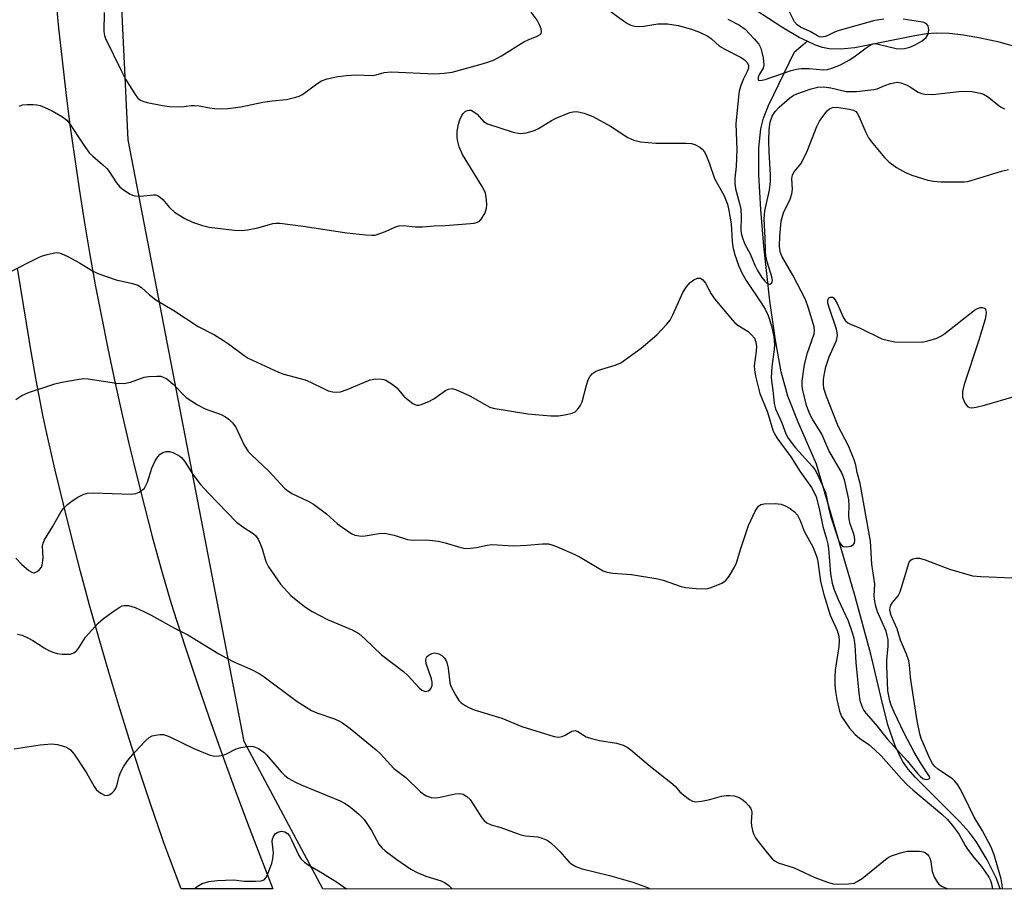
# Model space of a CAD drawing. Units: inches. Extents: x 1183771 to 1189771, y 553456 to 557457.
# Drawn here: x 1185630 to 1185871, y 553457 to 553669 of the extents above; entities that cross this region are included whole.
import ezdxf

# ---------------------------------------------------------------- set-up
doc = ezdxf.new("R2010")
doc.units = ezdxf.units.IN
doc.header["$MEASUREMENT"] = 0
for name, color, linetype in [('HYDRO-Single Line Stream', 4, 'Continuous'), ('NTRL-Trees', 3, 'Continuous'), ('TRANS-Road', 130, 'Continuous'), ('Undefined', 1, 'Continuous')]:
    doc.layers.add(name, color=color, linetype=linetype)

msp = doc.modelspace()

# ---------------------------------------------------------------- linework, layer by layer
at = {"layer": 'HYDRO-Single Line Stream'}
for points in [[(1185822.77, 553663.85), (1185820.78, 553664.8), (1185816.58, 553667.3), (1185807.07, 553673.5), (1185802.95, 553675.79), (1185798.17, 553677.67), (1185792.12, 553679.55), (1185785.55, 553681.2), (1185779.51, 553682.37), (1185774.75, 553682.83), (1185768.67, 553682.92), (1185743.74, 553681.96), (1185733.47, 553682.35), (1185706.45, 553684.11), (1185696.14, 553684.38), (1185678.25, 553683.95), (1185673.45, 553684.11), (1185670.16, 553684.54), (1185668.09, 553685.14), (1185665.48, 553686.23), (1185655.03, 553691.46), (1185652.52, 553692.45), (1185649.84, 553693.11)], [(1185874.26, 553662.33), (1185869.63, 553663.59), (1185865.03, 553664.63), (1185860.91, 553665.34), (1185857.39, 553665.73), (1185854.22, 553665.83), (1185851.9, 553665.65), (1185849, 553665.19), (1185834.4, 553662.24), (1185830.88, 553661.89), (1185828.11, 553661.98), (1185826.49, 553662.32), (1185824.77, 553662.9), (1185822.77, 553663.85)], [(1185869.89, 553456.88), (1185868.94, 553459.39), (1185866.66, 553464), (1185864.04, 553468.42), (1185862.29, 553470.72), (1185860.12, 553473.14), (1185849.19, 553484.05), (1185847.42, 553486.12), (1185846.02, 553488.09), (1185844.21, 553491.81), (1185842.55, 553496.73), (1185841.11, 553502.12), (1185838.29, 553514.23), (1185834.27, 553528.82), (1185825.06, 553560.55), (1185820.52, 553570.85), (1185818.06, 553577.17), (1185816.44, 553583.13), (1185815, 553590.86), (1185813.67, 553600.45), (1185812.18, 553613.83), (1185811.4, 553622.77), (1185810.97, 553631.26), (1185810.98, 553637.84), (1185811.42, 553642.49), (1185812.09, 553645.04), (1185813.32, 553648.17), (1185819.69, 553661.28), (1185822.77, 553663.85)]]:
    msp.add_lwpolyline(points, dxfattribs=at)
at = {"layer": 'NTRL-Trees'}
msp.add_lwpolyline([(1186801.53, 553456.77), (1185704.47, 553456.89), (1185685.33, 553492.88), (1185657, 553639.76), (1185645.29, 553884.36), (1185646.01, 553910.13), (1185676.91, 553925.04), (1185709.93, 553893.08), (1185777.04, 553847.28), (1185846.66, 553836.14), (1185868.11, 553819.19), (1185914.71, 553751), (1185995.41, 553704.39), (1186065.88, 553696.44), (1186104.52, 553747.59), (1186129.53, 553845.33), (1186145.44, 553924.9), (1186176.13, 553954.45), (1186212.73, 553950.61)], dxfattribs=at)
at = {"layer": 'TRANS-Road'}
msp.add_lwpolyline([(1185639.22, 553674.95), (1185639.98, 553667.07), (1185640.82, 553659.2), (1185641.75, 553651.33), (1185642.75, 553643.48), (1185643.83, 553635.63), (1185644.99, 553627.8), (1185646.23, 553619.98), (1185647.55, 553612.17), (1185648.95, 553604.38), (1185650.43, 553596.6), (1185651.98, 553588.84), (1185653.61, 553581.09), (1185655.33, 553573.36), (1185657.12, 553565.64), (1185658.98, 553557.95), (1185660.93, 553550.27), (1185662.95, 553542.62), (1185665.05, 553534.98), (1185667.23, 553527.37), (1185667.92, 553525.01), (1185670.88, 553515.97), (1185673.91, 553506.95), (1185676.77, 553498.66), (1185679.95, 553489.7), (1185683.2, 553480.76), (1185686.53, 553471.85), (1185689.93, 553462.97), (1185692.32, 553456.89), (1185669.95, 553456.89), (1185668.78, 553459.91), (1185665.67, 553468.15), (1185665.24, 553469.32), (1185662.48, 553477.36), (1185659.81, 553485.43), (1185657.21, 553493.53), (1185654.68, 553501.64), (1185652.23, 553509.78), (1185649.86, 553517.95), (1185647.57, 553526.13), (1185645.35, 553534.34), (1185643.21, 553542.57), (1185641.15, 553550.82), (1185639.16, 553559.08), (1185637.25, 553567.37), (1185636.19, 553572.14), (1185634.54, 553581.06), (1185632.97, 553590), (1185632.88, 553590.51), (1185631.39, 553599.47), (1185629.98, 553608.44)], dxfattribs=at)
at = {"layer": 'Undefined', "elevation": 344}
for points in [[(1185841.47, 553669.22), (1185839.29, 553668.92), (1185830.53, 553666.5), (1185829.46, 553666.09), (1185827.98, 553665.3), (1185827.22, 553664.99), (1185826.26, 553664.88), (1185825.78, 553664.96), (1185825.26, 553665.17), (1185823.47, 553666.2), (1185821.12, 553667.28), (1185820.3, 553667.82), (1185819.69, 553668.62), (1185818.25, 553671.36)], [(1185803.37, 553669.27), (1185806.22, 553667.8), (1185807.61, 553666.76), (1185809.82, 553664.47), (1185810.94, 553663.16), (1185811.47, 553662.15), (1185812.01, 553659.84), (1185812.19, 553658.09), (1185811.97, 553657.24), (1185811.07, 553655.78), (1185810.79, 553655.1), (1185810.75, 553654.5), (1185810.82, 553654.37), (1185811.1, 553654.27), (1185811.73, 553654.34), (1185812.47, 553654.54), (1185818.83, 553656.74), (1185820.12, 553657.07), (1185821.26, 553657.16), (1185823.27, 553657.16), (1185826.64, 553656.86), (1185827.72, 553656.99), (1185828.78, 553657.27), (1185830.88, 553658.13), (1185833.06, 553659.32), (1185834.22, 553660.08), (1185837.15, 553662.28), (1185838.1, 553662.86), (1185838.82, 553663.18), (1185839.33, 553663.26), (1185840.12, 553663.17), (1185844.49, 553662.08), (1185845.64, 553661.99), (1185846.49, 553662.04), (1185847.83, 553662.37), (1185849.1, 553662.95), (1185850.82, 553663.92), (1185851.8, 553664.76), (1185852.08, 553665.15), (1185852.29, 553665.61), (1185852.44, 553666.66), (1185852.3, 553667.64), (1185851.91, 553668.11), (1185851.23, 553668.41), (1185850.38, 553668.59), (1185846.19, 553669.24)]]:
    msp.add_lwpolyline(points, dxfattribs=at)
at = {"layer": 'Undefined'}
for points in [[(1185771.01, 553673.92, 346), (1185777.91, 553668.81, 346), (1185778.91, 553668.16, 346), (1185779.66, 553667.81, 346), (1185780.7, 553667.52, 346), (1185781.77, 553667.47, 346), (1185782.86, 553667.57, 346), (1185786.25, 553668.13, 346), (1185788.61, 553668.12, 346), (1185791.25, 553667.69, 346), (1185794.52, 553666.79, 346), (1185796.49, 553666.05, 346), (1185798.47, 553665.1, 346), (1185799.41, 553664.43, 346), (1185801.37, 553662.64, 346), (1185802.65, 553661.89, 346), (1185806.49, 553660, 346), (1185807.37, 553659.39, 346), (1185808.07, 553658.65, 346), (1185808.4, 553657.94, 346), (1185808.39, 553657.24, 346), (1185808.11, 553656.47, 346), (1185807.19, 553654.65, 346), (1185806.56, 553653.06, 346), (1185806.17, 553651.7, 346), (1185805.97, 553650.25, 346), (1185805.33, 553643.66, 346), (1185805.59, 553637.4, 346), (1185805.4, 553633.26, 346), (1185805.05, 553630.39, 346), (1185805.05, 553629.19, 346), (1185805.29, 553627.83, 346), (1185806.26, 553624.23, 346), (1185806.53, 553622.86, 346), (1185806.65, 553621.17, 346), (1185806.57, 553617.52, 346), (1185806.7, 553616.7, 346), (1185807.03, 553615.61, 346), (1185807.56, 553614.27, 346), (1185808.83, 553611.92, 346), (1185809.94, 553609.17, 346), (1185810.59, 553607.88, 346), (1185811.7, 553606.17, 346), (1185812.38, 553605.28, 346), (1185812.91, 553604.79, 346), (1185813.53, 553604.53, 346), (1185813.72, 553604.54, 346), (1185814.02, 553604.73, 346), (1185814.23, 553605.08, 346), (1185814.3, 553605.53, 346), (1185814.16, 553606.32, 346), (1185812.98, 553610.02, 346), (1185812.63, 553611.44, 346), (1185812.54, 553612.59, 346), (1185812.53, 553615.75, 346), (1185812.25, 553620.45, 346), (1185812.42, 553622.42, 346), (1185813.52, 553627.45, 346), (1185813.81, 553629.61, 346), (1185813.81, 553631.24, 346), (1185813.47, 553636.87, 346), (1185813.4, 553639.43, 346), (1185813.44, 553642.27, 346), (1185813.71, 553644.13, 346), (1185814.21, 553645.57, 346), (1185814.94, 553646.7, 346), (1185815.95, 553647.76, 346), (1185818.42, 553649.95, 346), (1185819.31, 553650.58, 346), (1185820.22, 553651.04, 346), (1185823.69, 553652.26, 346), (1185825.36, 553652.63, 346), (1185826.82, 553652.68, 346), (1185828.56, 553652.46, 346), (1185832.29, 553651.62, 346), (1185833.39, 553651.55, 346), (1185834.78, 553651.62, 346), (1185839.06, 553652.05, 346), (1185839.81, 553652.27, 346), (1185841.67, 553653.03, 346), (1185843.08, 553653.51, 346), (1185843.92, 553653.73, 346), (1185844.77, 553653.83, 346), (1185845.6, 553653.71, 346), (1185846.96, 553653.22, 346), (1185847.73, 553652.82, 346), (1185849.86, 553651.41, 346), (1185850.63, 553651.08, 346), (1185851.44, 553650.9, 346), (1185853.39, 553650.87, 346), (1185859.75, 553651.57, 346), (1185861.49, 553651.7, 346), (1185862.94, 553651.57, 346), (1185864.95, 553651.19, 346), (1185865.77, 553650.93, 346), (1185866.8, 553650.37, 346), (1185869.92, 553647.85, 346), (1185870.95, 553647.34, 346)], [(1185651.14, 553670.89, 346), (1185651.06, 553666.27, 346), (1185651.18, 553665.28, 346), (1185651.41, 553664.55, 346), (1185655.23, 553656.71, 346), (1185656.35, 553654.59, 346), (1185658.81, 553650.63, 346), (1185659.36, 553649.97, 346), (1185660.01, 553649.48, 346), (1185660.78, 553649.14, 346), (1185661.62, 553648.92, 346), (1185665.34, 553648.16, 346), (1185667.06, 553647.9, 346), (1185669.91, 553647.86, 346), (1185672.36, 553648.17, 346), (1185673.19, 553648.2, 346), (1185674.33, 553648.1, 346), (1185676.84, 553647.6, 346), (1185678.02, 553647.46, 346), (1185679.82, 553647.34, 346), (1185681.32, 553647.39, 346), (1185684.47, 553647.84, 346), (1185689.84, 553648.98, 346), (1185692.11, 553649.31, 346), (1185695.65, 553649.64, 346), (1185697.94, 553650.16, 346), (1185698.76, 553650.46, 346), (1185699.5, 553650.88, 346), (1185703, 553653.44, 346), (1185704.2, 553654.17, 346), (1185705.58, 553654.67, 346), (1185708.2, 553655.28, 346), (1185710.27, 553655.5, 346), (1185712.64, 553655.63, 346), (1185716.58, 553655.45, 346), (1185717.49, 553655.61, 346), (1185719.49, 553656.18, 346), (1185721.21, 553656.38, 346), (1185731.83, 553655.87, 346), (1185734.11, 553656.02, 346), (1185736.09, 553656.32, 346), (1185742.6, 553658.07, 346), (1185744.78, 553658.73, 346), (1185746.34, 553659.33, 346), (1185748.12, 553660.25, 346), (1185753.6, 553663.71, 346), (1185754.66, 553664.22, 346), (1185756.86, 553665.07, 346), (1185757.54, 553665.46, 346), (1185757.81, 553665.76, 346), (1185757.92, 553666.14, 346), (1185757.8, 553666.89, 346), (1185757.5, 553667.7, 346), (1185756.81, 553669.02, 346), (1185755.35, 553670.96, 346)], [(1185630.47, 553648.03, 348), (1185631.2, 553648.33, 348), (1185632.32, 553648.43, 348), (1185633.79, 553648.39, 348), (1185634.67, 553648.32, 348), (1185635.51, 553648.14, 348), (1185636.59, 553647.71, 348), (1185638.43, 553646.82, 348), (1185640.93, 553645.41, 348), (1185641.97, 553644.57, 348), (1185642.68, 553643.76, 348), (1185646, 553638.72, 348), (1185647.56, 553636.55, 348), (1185648.34, 553635.79, 348), (1185650.72, 553633.78, 348), (1185651.78, 553632.75, 348), (1185652.32, 553632.05, 348), (1185654.1, 553629.3, 348), (1185654.85, 553628.4, 348), (1185655.47, 553627.83, 348), (1185657.29, 553626.57, 348), (1185658.03, 553626.23, 348), (1185658.57, 553626.08, 348), (1185659.99, 553626.01, 348), (1185663.12, 553626.34, 348), (1185663.66, 553626.31, 348), (1185664.15, 553626.16, 348), (1185664.82, 553625.74, 348), (1185665.43, 553625.2, 348), (1185667.08, 553623.22, 348), (1185668.26, 553622.14, 348), (1185670.79, 553620.55, 348), (1185672.64, 553619.64, 348), (1185675.1, 553618.85, 348), (1185676.78, 553618.43, 348), (1185682.92, 553617.74, 348), (1185684.67, 553617.62, 348), (1185686.1, 553617.77, 348), (1185688.66, 553618.29, 348), (1185692.33, 553619.33, 348), (1185693.13, 553619.42, 348), (1185693.99, 553619.4, 348), (1185699.72, 553618.67, 348), (1185710.39, 553617.07, 348), (1185715.02, 553616.55, 348), (1185716.46, 553616.46, 348), (1185717.31, 553616.54, 348), (1185718.42, 553616.87, 348), (1185719.78, 553617.41, 348), (1185722.06, 553618.47, 348), (1185723.09, 553618.79, 348), (1185724.21, 553618.83, 348), (1185727.07, 553618.56, 348), (1185728.84, 553618.52, 348), (1185731.67, 553618.81, 348), (1185734.36, 553618.86, 348), (1185740.58, 553619.33, 348), (1185741.45, 553619.43, 348), (1185742.25, 553619.64, 348), (1185742.71, 553619.91, 348), (1185743.25, 553620.52, 348), (1185744.14, 553621.99, 348), (1185744.49, 553623.06, 348), (1185744.54, 553623.92, 348), (1185744.48, 553625.09, 348), (1185744.2, 553626.8, 348), (1185743.41, 553628.36, 348), (1185738.57, 553636.18, 348), (1185737.8, 553638.05, 348), (1185737.35, 553639.71, 348), (1185737.29, 553640.53, 348), (1185737.33, 553641.92, 348), (1185737.6, 553643.59, 348), (1185737.96, 553644.69, 348), (1185738.43, 553645.73, 348), (1185738.75, 553646.2, 348), (1185739.37, 553646.76, 348), (1185739.81, 553646.98, 348), (1185740.25, 553647.06, 348), (1185740.7, 553647, 348), (1185741.14, 553646.81, 348), (1185742.17, 553646.02, 348), (1185743.75, 553644.26, 348), (1185744.73, 553643.68, 348), (1185750.99, 553641.69, 348), (1185752.71, 553641.34, 348), (1185754.15, 553641.5, 348), (1185756.14, 553642.06, 348), (1185757.16, 553642.58, 348), (1185760.35, 553644.51, 348), (1185761.63, 553645.14, 348), (1185764.79, 553646.43, 348), (1185765.6, 553646.65, 348), (1185766.42, 553646.69, 348), (1185767.24, 553646.56, 348), (1185768.33, 553646.27, 348), (1185770.45, 553645.47, 348), (1185774.72, 553643.09, 348), (1185778.97, 553640.33, 348), (1185780.45, 553639.68, 348), (1185782.07, 553639.33, 348), (1185785.8, 553638.94, 348), (1185793.09, 553638.95, 348), (1185794.52, 553638.86, 348), (1185795.31, 553638.62, 348), (1185796.52, 553637.97, 348), (1185797.15, 553637.47, 348), (1185797.66, 553636.82, 348), (1185798.18, 553635.78, 348), (1185798.84, 553634.14, 348), (1185800.15, 553630.33, 348), (1185802.47, 553626.1, 348), (1185803.28, 553624.04, 348), (1185803.65, 553622.51, 348), (1185804.17, 553619.3, 348), (1185804.41, 553615.03, 348), (1185804.58, 553613.65, 348), (1185805.02, 553611.98, 348), (1185806.1, 553608.89, 348), (1185806.78, 553607.34, 348), (1185807.84, 553605.4, 348), (1185811.64, 553599.77, 348), (1185812.48, 553598.39, 348), (1185813.2, 553596.87, 348), (1185814.05, 553594.34, 348), (1185814.58, 553591.7, 348), (1185814.77, 553589.7, 348), (1185814.7, 553588.61, 348), (1185814.14, 553584.43, 348), (1185813.98, 553581.64, 348), (1185814.47, 553577.94, 348), (1185814.68, 553575.36, 348), (1185814.99, 553574.12, 348), (1185816.6, 553570.68, 348), (1185817.56, 553567.96, 348), (1185818.12, 553566.95, 348), (1185819.94, 553564.59, 348), (1185823.95, 553560.11, 348), (1185824.6, 553559.26, 348), (1185825.2, 553558.26, 348), (1185826.43, 553555.56, 348), (1185827.21, 553553.63, 348), (1185827.48, 553552.59, 348), (1185828, 553549.62, 348), (1185828.41, 553547.97, 348), (1185830.39, 553542.01, 348), (1185830.71, 553541.34, 348), (1185831.22, 553540.76, 348), (1185831.64, 553540.51, 348), (1185832.38, 553540.41, 348), (1185833.4, 553540.59, 348), (1185834.03, 553540.94, 348), (1185834.28, 553541.32, 348), (1185834.41, 553542.06, 348), (1185834.3, 553542.9, 348), (1185834.08, 553543.75, 348), (1185833.26, 553546.02, 348), (1185832.98, 553547.15, 348), (1185832.89, 553548.01, 348), (1185832.98, 553550.53, 348), (1185832.9, 553551.95, 348), (1185832.55, 553553.84, 348), (1185831.85, 553556.73, 348), (1185831.47, 553557.84, 348), (1185831.1, 553558.61, 348), (1185828.05, 553563.95, 348), (1185826.33, 553567.89, 348), (1185824.01, 553571.61, 348), (1185823.39, 553572.82, 348), (1185822.62, 553574.93, 348), (1185821.59, 553578.97, 348), (1185821.5, 553579.91, 348), (1185821.54, 553580.89, 348), (1185822.13, 553584.91, 348), (1185822.81, 553587.76, 348), (1185824.46, 553592.38, 348), (1185824.55, 553593.26, 348), (1185824.43, 553594.11, 348), (1185823.09, 553598.7, 348), (1185822.32, 553600.83, 348), (1185819.26, 553606.7, 348), (1185816.54, 553611.34, 348), (1185816.14, 553612.43, 348), (1185815.99, 553613.82, 348), (1185816.04, 553616.28, 348), (1185816.41, 553619.95, 348), (1185816.61, 553620.8, 348), (1185816.99, 553621.92, 348), (1185818.56, 553625.27, 348), (1185819.03, 553626.59, 348), (1185819.15, 553627.7, 348), (1185819.03, 553630.23, 348), (1185819.2, 553631.24, 348), (1185819.57, 553631.93, 348), (1185821.18, 553633.89, 348), (1185822.05, 553635.44, 348), (1185822.77, 553637.05, 348), (1185825.09, 553643.02, 348), (1185825.73, 553644.32, 348), (1185826.54, 553645.51, 348), (1185827.64, 553646.82, 348), (1185828.24, 553647.34, 348), (1185828.92, 553647.66, 348), (1185829.95, 553647.73, 348), (1185833.09, 553647.29, 348), (1185834.03, 553647.04, 348), (1185834.64, 553646.69, 348), (1185834.99, 553646.3, 348), (1185835.4, 553645.57, 348), (1185837.11, 553641.56, 348), (1185837.76, 553640.27, 348), (1185838.81, 553638.85, 348), (1185841.64, 553635.44, 348), (1185842.69, 553634.42, 348), (1185844.57, 553633.06, 348), (1185846.73, 553631.77, 348), (1185848.32, 553631.12, 348), (1185852.21, 553629.94, 348), (1185853.62, 553629.65, 348), (1185855.4, 553629.56, 348), (1185861.06, 553629.51, 348), (1185861.93, 553629.62, 348), (1185862.79, 553629.83, 348), (1185870.17, 553632.16, 348), (1185871.91, 553632.5, 348)], [(1185627.86, 553607.38, 350), (1185635.05, 553611.04, 350), (1185635.79, 553611.36, 350), (1185637.21, 553611.8, 350), (1185638.66, 553612.14, 350), (1185639.51, 553612.23, 350), (1185640.07, 553612.17, 350), (1185640.61, 553612, 350), (1185642.2, 553611.27, 350), (1185645.09, 553609.76, 350), (1185648.26, 553607.79, 350), (1185649.59, 553607.18, 350), (1185654.01, 553605.56, 350), (1185658.05, 553604.71, 350), (1185659.36, 553604.28, 350), (1185660.22, 553603.71, 350), (1185662.19, 553601.89, 350), (1185663.7, 553600.75, 350), (1185668.13, 553598.11, 350), (1185674.06, 553594.16, 350), (1185678.03, 553592.16, 350), (1185680.04, 553590.97, 350), (1185681.5, 553589.98, 350), (1185685.29, 553587.09, 350), (1185686.28, 553586.45, 350), (1185693.64, 553583.01, 350), (1185695, 553582.54, 350), (1185700.18, 553581.15, 350), (1185701.45, 553580.6, 350), (1185704.79, 553578.95, 350), (1185705.84, 553578.53, 350), (1185706.92, 553578.26, 350), (1185707.72, 553578.14, 350), (1185708.82, 553578.23, 350), (1185710.46, 553578.81, 350), (1185716.02, 553581.14, 350), (1185717.42, 553581.38, 350), (1185718.84, 553581.37, 350), (1185719.39, 553581.27, 350), (1185719.92, 553581.06, 350), (1185721.67, 553579.98, 350), (1185722.57, 553579.22, 350), (1185724.3, 553577.18, 350), (1185724.92, 553576.58, 350), (1185726.48, 553575.41, 350), (1185726.95, 553575.16, 350), (1185727.43, 553575.02, 350), (1185727.94, 553575.03, 350), (1185728.47, 553575.15, 350), (1185730.34, 553575.88, 350), (1185731.61, 553576.57, 350), (1185734.44, 553578.57, 350), (1185735.16, 553578.9, 350), (1185736.06, 553579.03, 350), (1185737.16, 553578.75, 350), (1185738.79, 553578.04, 350), (1185740.38, 553577.23, 350), (1185744.5, 553574.89, 350), (1185745.29, 553574.51, 350), (1185746.12, 553574.24, 350), (1185754.55, 553572.86, 350), (1185760.17, 553572.37, 350), (1185762.04, 553572.39, 350), (1185764.03, 553572.71, 350), (1185765.41, 553573.03, 350), (1185766.14, 553573.37, 350), (1185766.7, 553573.91, 350), (1185767.31, 553574.81, 350), (1185767.78, 553575.82, 350), (1185768.86, 553579.86, 350), (1185769.3, 553581.16, 350), (1185769.77, 553582.1, 350), (1185770.32, 553582.72, 350), (1185771.04, 553583.21, 350), (1185771.84, 553583.57, 350), (1185775.88, 553584.72, 350), (1185777.22, 553585.32, 350), (1185782.24, 553588.94, 350), (1185786.03, 553592.16, 350), (1185788.42, 553594.65, 350), (1185789.28, 553595.78, 350), (1185789.95, 553597.08, 350), (1185792.38, 553602.46, 350), (1185793.3, 553603.89, 350), (1185794.22, 553604.94, 350), (1185795.06, 553605.61, 350), (1185795.99, 553605.97, 350), (1185796.67, 553605.98, 350), (1185797.26, 553605.61, 350), (1185797.93, 553604.81, 350), (1185799.29, 553602.18, 350), (1185800.11, 553600.95, 350), (1185804.51, 553595.71, 350), (1185805.12, 553595.07, 350), (1185805.78, 553594.52, 350), (1185808.37, 553592.94, 350), (1185809.18, 553592.2, 350), (1185809.85, 553591.35, 350), (1185810.22, 553590.4, 350), (1185810.36, 553589.32, 350), (1185810.31, 553588.19, 350), (1185809.83, 553584.63, 350), (1185809.87, 553583.63, 350), (1185810.12, 553582.08, 350), (1185811.21, 553577.82, 350), (1185813.05, 553573.27, 350), (1185814.37, 553568.88, 350), (1185814.78, 553567.95, 350), (1185815.31, 553567.04, 350), (1185818.79, 553562.37, 350), (1185820.98, 553558.89, 350), (1185823.77, 553554.86, 350), (1185824.47, 553553.63, 350), (1185824.94, 553552.58, 350), (1185825.69, 553549.74, 350), (1185826.54, 553545.38, 350), (1185827.5, 553542.37, 350), (1185827.75, 553541.34, 350), (1185827.94, 553540, 350), (1185828.44, 553533.8, 350), (1185828.85, 553531.51, 350), (1185829.28, 553530.17, 350), (1185830.3, 553527.56, 350), (1185832.74, 553522.29, 350), (1185833.76, 553519.48, 350), (1185834.17, 553518.06, 350), (1185834.4, 553516.42, 350), (1185834.61, 553512.16, 350), (1185835.33, 553504.66, 350), (1185835.64, 553502.89, 350), (1185836.23, 553501.09, 350), (1185836.59, 553500.43, 350), (1185837.09, 553499.75, 350), (1185839.43, 553497.13, 350), (1185842.27, 553493.52, 350), (1185847.16, 553488.14, 350), (1185849.76, 553484.96, 350), (1185850.34, 553484.37, 350), (1185850.99, 553483.87, 350), (1185851.44, 553483.64, 350), (1185851.9, 553483.56, 350), (1185852.33, 553483.65, 350), (1185852.64, 553483.85, 350), (1185852.71, 553483.98, 350), (1185852.65, 553484.33, 350), (1185850.38, 553487.68, 350), (1185848.77, 553490.42, 350), (1185846.47, 553494.91, 350), (1185843.98, 553499.99, 350), (1185843.23, 553501.73, 350), (1185842.91, 553502.77, 350), (1185842.47, 553505.24, 350), (1185842.16, 553511.31, 350), (1185842.2, 553512.75, 350), (1185842.54, 553516.15, 350), (1185842.5, 553517.69, 350), (1185842.04, 553519.78, 350), (1185839.96, 553524.52, 350), (1185839.5, 553525.9, 350), (1185839.25, 553527.03, 350), (1185839.11, 553528.45, 350), (1185839.23, 553531.32, 350), (1185838.57, 553536.15, 350), (1185838.25, 553541.82, 350), (1185835.72, 553555.86, 350), (1185834.92, 553558.54, 350), (1185834.67, 553560.34, 350), (1185834.26, 553561.67, 350), (1185832.8, 553565.06, 350), (1185830.34, 553569.84, 350), (1185827.46, 553577.12, 350), (1185826.85, 553579.06, 350), (1185826.72, 553580.13, 350), (1185826.75, 553581.27, 350), (1185826.96, 553582.7, 350), (1185827.32, 553584.31, 350), (1185828.14, 553586.79, 350), (1185829.87, 553590.75, 350), (1185830.17, 553592, 350), (1185830.11, 553592.71, 350), (1185829.91, 553593.53, 350), (1185828.12, 553598.8, 350), (1185827.82, 553599.91, 350), (1185827.77, 553600.43, 350), (1185827.84, 553600.86, 350), (1185828.05, 553601.19, 350), (1185828.38, 553601.4, 350), (1185828.9, 553601.4, 350), (1185829.2, 553601.2, 350), (1185829.53, 553600.82, 350), (1185830.07, 553599.82, 350), (1185831.64, 553596.32, 350), (1185832.11, 553595.62, 350), (1185832.65, 553595.12, 350), (1185833.29, 553594.77, 350), (1185835.54, 553593.88, 350), (1185841, 553591.21, 350), (1185842.58, 553590.74, 350), (1185844.19, 553590.49, 350), (1185850.82, 553590.4, 350), (1185852.22, 553590.68, 350), (1185854.39, 553591.37, 350), (1185855.42, 553591.82, 350), (1185856.4, 553592.46, 350), (1185863.64, 553598.16, 350), (1185864.34, 553598.57, 350), (1185865.05, 553598.83, 350), (1185865.49, 553598.85, 350), (1185866.02, 553598.64, 350), (1185866.27, 553598.32, 350), (1185866.46, 553597.69, 350), (1185866.4, 553596.86, 350), (1185866.2, 553596, 350), (1185864.62, 553590.58, 350), (1185861.06, 553580.06, 350), (1185860.69, 553578.36, 350), (1185860.7, 553576.98, 350), (1185860.96, 553576.16, 350), (1185861.34, 553575.39, 350), (1185862, 553574.58, 350), (1185862.42, 553574.38, 350), (1185862.92, 553574.36, 350), (1185864.02, 553574.54, 350), (1185866.01, 553575.03, 350), (1185873.3, 553577.13, 350)], [(1185629.51, 553576.39, 352), (1185630.99, 553577.38, 352), (1185632.63, 553578.08, 352), (1185639.08, 553580.2, 352), (1185640.77, 553580.58, 352), (1185645.02, 553581.35, 352), (1185646.16, 553581.47, 352), (1185647.22, 553581.41, 352), (1185654.14, 553580.38, 352), (1185655.89, 553580.26, 352), (1185657.51, 553580.6, 352), (1185660.86, 553581.82, 352), (1185661.99, 553581.99, 352), (1185664, 553582.09, 352), (1185664.85, 553582.05, 352), (1185665.39, 553581.94, 352), (1185666.39, 553581.44, 352), (1185667.96, 553580.1, 352), (1185671.13, 553576.88, 352), (1185673.89, 553575.09, 352), (1185675.73, 553574.11, 352), (1185679.66, 553572.69, 352), (1185680.7, 553572.14, 352), (1185681.66, 553571.49, 352), (1185682.43, 553570.7, 352), (1185683.26, 553569.58, 352), (1185685.21, 553565.4, 352), (1185686.3, 553563.67, 352), (1185687.06, 553562.84, 352), (1185691.29, 553558.86, 352), (1185695.1, 553554.75, 352), (1185695.95, 553554.08, 352), (1185697.09, 553553.38, 352), (1185700.94, 553551.52, 352), (1185702.18, 553550.83, 352), (1185705.36, 553548.45, 352), (1185708.11, 553546.03, 352), (1185709.22, 553545.16, 352), (1185711.58, 553543.6, 352), (1185712.33, 553543.26, 352), (1185712.86, 553543.13, 352), (1185713.96, 553543.03, 352), (1185714.81, 553543.07, 352), (1185718.19, 553543.66, 352), (1185719.6, 553543.73, 352), (1185721.88, 553543.23, 352), (1185725.16, 553542.17, 352), (1185726.44, 553542.05, 352), (1185729.8, 553542.07, 352), (1185732.7, 553541.75, 352), (1185734.39, 553541.38, 352), (1185738.23, 553540.2, 352), (1185739.35, 553540.03, 352), (1185740.53, 553540.08, 352), (1185742, 553540.25, 352), (1185744.63, 553540.83, 352), (1185745.65, 553540.93, 352), (1185751.16, 553540.62, 352), (1185754.33, 553540.79, 352), (1185758.13, 553541.1, 352), (1185759.58, 553541.1, 352), (1185760.43, 553540.91, 352), (1185761.55, 553540.52, 352), (1185766.04, 553538.55, 352), (1185767.35, 553537.84, 352), (1185771.94, 553535.07, 352), (1185772.92, 553534.57, 352), (1185773.9, 553534.18, 352), (1185775.28, 553533.94, 352), (1185779.86, 553533.62, 352), (1185786.27, 553532.58, 352), (1185787.57, 553532.24, 352), (1185791.95, 553530.72, 352), (1185793.08, 553530.45, 352), (1185795.65, 553530.23, 352), (1185797.93, 553530.17, 352), (1185798.49, 553530.23, 352), (1185799.3, 553530.44, 352), (1185801.92, 553531.53, 352), (1185802.85, 553532.12, 352), (1185803.71, 553533.2, 352), (1185805, 553535.44, 352), (1185805.49, 553536.46, 352), (1185806.53, 553539.99, 352), (1185808.4, 553545.61, 352), (1185810.09, 553549.1, 352), (1185810.83, 553550.31, 352), (1185811.45, 553550.77, 352), (1185812.25, 553550.93, 352), (1185814.92, 553550.95, 352), (1185816.39, 553550.8, 352), (1185817.4, 553550.43, 352), (1185818.6, 553549.77, 352), (1185819.67, 553548.92, 352), (1185820.38, 553548.1, 352), (1185821.02, 553546.84, 352), (1185821.98, 553544.2, 352), (1185824.1, 553540.41, 352), (1185824.66, 553539.17, 352), (1185825.13, 553537.89, 352), (1185825.37, 553536.8, 352), (1185826.01, 553531.91, 352), (1185826.78, 553528.72, 352), (1185828.35, 553523.72, 352), (1185830.09, 553520, 352), (1185830.49, 553518.59, 352), (1185830.55, 553517.47, 352), (1185830.48, 553516.03, 352), (1185829.6, 553510.25, 352), (1185829.49, 553508.67, 352), (1185829.48, 553506.76, 352), (1185829.63, 553505.1, 352), (1185829.97, 553503.13, 352), (1185830.66, 553500.26, 352), (1185831.14, 553499, 352), (1185833.12, 553496.11, 352), (1185834.46, 553494.6, 352), (1185835.55, 553493.68, 352), (1185837.78, 553492.17, 352), (1185839.22, 553490.93, 352), (1185840.78, 553489.33, 352), (1185845.78, 553483.75, 352), (1185847.08, 553482.39, 352), (1185848.58, 553481.04, 352), (1185855.64, 553475.11, 352), (1185856.89, 553473.89, 352), (1185858.2, 553472.38, 352), (1185859.82, 553470.19, 352), (1185861.29, 553467.48, 352), (1185861.88, 553466.55, 352), (1185863.44, 553464.54, 352), (1185865.35, 553462.36, 352), (1185867.14, 553459.72, 352), (1185867.49, 553458.94, 352), (1185867.73, 553458.1, 352), (1185867.96, 553456.87, 352)], [(1185629.51, 553537.61, 354), (1185630.93, 553536.16, 354), (1185632.74, 553534.61, 354), (1185633.43, 553534.18, 354), (1185633.89, 553534.06, 354), (1185634.1, 553534.08, 354), (1185634.73, 553534.36, 354), (1185635.32, 553534.83, 354), (1185635.79, 553535.42, 354), (1185635.99, 553535.93, 354), (1185636.21, 553537.63, 354), (1185636.08, 553540.53, 354), (1185636.24, 553541.33, 354), (1185636.53, 553542.1, 354), (1185638.51, 553545.28, 354), (1185640.64, 553549.06, 354), (1185641.16, 553549.74, 354), (1185642.19, 553550.74, 354), (1185643.31, 553551.67, 354), (1185644.66, 553552.54, 354), (1185645.95, 553553.2, 354), (1185647.04, 553553.53, 354), (1185648.46, 553553.58, 354), (1185657.74, 553553.26, 354), (1185658.86, 553553.39, 354), (1185659.65, 553553.72, 354), (1185660.58, 553554.36, 354), (1185660.97, 553554.76, 354), (1185661.24, 553555.2, 354), (1185661.65, 553556.19, 354), (1185662.77, 553559.59, 354), (1185663.59, 553561.4, 354), (1185664.18, 553562.36, 354), (1185664.76, 553563, 354), (1185665.42, 553563.47, 354), (1185666.21, 553563.67, 354), (1185667.03, 553563.64, 354), (1185667.84, 553563.41, 354), (1185668.88, 553562.97, 354), (1185669.6, 553562.54, 354), (1185670.01, 553562.19, 354), (1185670.71, 553561.34, 354), (1185672.48, 553558.43, 354), (1185673.29, 553557.29, 354), (1185674.67, 553555.59, 354), (1185676.56, 553553.54, 354), (1185683.39, 553546.42, 354), (1185684.93, 553545.29, 354), (1185687.48, 553543.68, 354), (1185688.09, 553543.16, 354), (1185688.69, 553542.26, 354), (1185689.29, 553541, 354), (1185689.69, 553539.93, 354), (1185690.61, 553536.83, 354), (1185691.23, 553535.54, 354), (1185694.13, 553531.27, 354), (1185696.69, 553528.55, 354), (1185699.99, 553525.85, 354), (1185701.88, 553524.57, 354), (1185705.64, 553522.67, 354), (1185711.67, 553520.13, 354), (1185713.3, 553519.21, 354), (1185714.85, 553517.85, 354), (1185718.86, 553514, 354), (1185724.19, 553509.98, 354), (1185725.23, 553508.96, 354), (1185728.01, 553505.93, 354), (1185728.63, 553505.42, 354), (1185729.08, 553505.21, 354), (1185729.54, 553505.11, 354), (1185730.22, 553505.22, 354), (1185730.62, 553505.48, 354), (1185730.94, 553505.85, 354), (1185731.22, 553506.53, 354), (1185731.2, 553507.34, 354), (1185731.03, 553508.19, 354), (1185729.76, 553511.93, 354), (1185729.67, 553512.76, 354), (1185729.84, 553513.34, 354), (1185730.08, 553513.71, 354), (1185730.45, 553514.05, 354), (1185731.11, 553514.39, 354), (1185731.85, 553514.48, 354), (1185732.84, 553514.29, 354), (1185733.53, 553513.88, 354), (1185734.12, 553513.32, 354), (1185734.44, 553512.89, 354), (1185734.79, 553512.13, 354), (1185735.13, 553510.75, 354), (1185735.48, 553507.22, 354), (1185735.64, 553506.63, 354), (1185735.97, 553505.85, 354), (1185736.95, 553504.09, 354), (1185737.73, 553502.9, 354), (1185738.31, 553502.29, 354), (1185739.28, 553501.63, 354), (1185740.32, 553501.07, 354), (1185741.41, 553500.62, 354), (1185748.24, 553498.54, 354), (1185753.08, 553496.5, 354), (1185760.94, 553494.09, 354), (1185762.07, 553493.92, 354), (1185762.91, 553494.06, 354), (1185763.66, 553494.39, 354), (1185765.27, 553495.36, 354), (1185765.73, 553495.51, 354), (1185766.08, 553495.53, 354), (1185766.72, 553495.33, 354), (1185768.79, 553494.03, 354), (1185770.1, 553493.56, 354), (1185772.02, 553493.09, 354), (1185776.17, 553492.48, 354), (1185777.81, 553491.97, 354), (1185778.81, 553491.47, 354), (1185779.73, 553490.82, 354), (1185784.53, 553486.73, 354), (1185789.43, 553482.89, 354), (1185790.48, 553481.93, 354), (1185791.7, 553480.59, 354), (1185792.6, 553479.79, 354), (1185794.02, 553478.71, 354), (1185794.77, 553478.31, 354), (1185795.57, 553478.16, 354), (1185796.99, 553478.32, 354), (1185799.02, 553478.73, 354), (1185801.81, 553479.51, 354), (1185802.94, 553479.72, 354), (1185803.78, 553479.72, 354), (1185804.9, 553479.58, 354), (1185806.18, 553479.16, 354), (1185807.04, 553478.61, 354), (1185807.68, 553478.07, 354), (1185808.46, 553477.27, 354), (1185808.93, 553476.63, 354), (1185809.16, 553476.05, 354), (1185809.23, 553475.49, 354), (1185809.1, 553473.13, 354), (1185809.14, 553472.25, 354), (1185809.37, 553471.12, 354), (1185809.66, 553470.31, 354), (1185810.15, 553469.38, 354), (1185810.81, 553468.45, 354), (1185813.35, 553465.23, 354), (1185814.3, 553464.14, 354), (1185814.94, 553463.63, 354), (1185815.64, 553463.27, 354), (1185819.6, 553462.04, 354), (1185824.61, 553459.64, 354), (1185827.68, 553458.53, 354), (1185829.11, 553458.15, 354), (1185830.25, 553458.06, 354), (1185832.85, 553458.08, 354), (1185834.24, 553458.29, 354), (1185834.98, 553458.64, 354), (1185836.15, 553459.43, 354), (1185841.84, 553464.06, 354), (1185842.56, 553464.57, 354), (1185843.32, 553464.96, 354), (1185845.5, 553465.69, 354), (1185847.19, 553466.06, 354), (1185850.18, 553466.05, 354), (1185851.04, 553465.94, 354), (1185851.56, 553465.77, 354), (1185852.15, 553465.31, 354), (1185852.46, 553464.88, 354), (1185852.7, 553464.37, 354), (1185852.94, 553463.54, 354), (1185853.23, 553461.16, 354), (1185853.86, 553459.62, 354), (1185854.55, 553458.43, 354), (1185854.89, 553458.03, 354), (1185855.57, 553457.56, 354), (1185857.09, 553456.87, 354)], [(1185870.46, 553456.87, 352), (1185870.38, 553457.85, 352), (1185870.12, 553459.3, 352), (1185869.66, 553461, 352), (1185868.41, 553465.22, 352), (1185867.7, 553467.07, 352), (1185865.54, 553471.06, 352), (1185863.55, 553474.39, 352), (1185861.03, 553479.56, 352), (1185860.09, 553481.33, 352), (1185859.5, 553482.26, 352), (1185858.81, 553483.16, 352), (1185858.21, 553483.75, 352), (1185854.65, 553486.13, 352), (1185853.85, 553486.85, 352), (1185853.34, 553487.52, 352), (1185852.62, 553488.89, 352), (1185851.12, 553492.29, 352), (1185850.59, 553493.62, 352), (1185850.26, 553494.75, 352), (1185849.61, 553497.94, 352), (1185848.19, 553506.9, 352), (1185847.97, 553508.58, 352), (1185847.77, 553511.52, 352), (1185847.59, 553512.57, 352), (1185847.02, 553514.18, 352), (1185845.53, 553517.6, 352), (1185844.7, 553520.41, 352), (1185843.25, 553523.61, 352), (1185842.95, 553524.83, 352), (1185843, 553525.65, 352), (1185843.18, 553526.13, 352), (1185843.6, 553526.77, 352), (1185844.95, 553528.41, 352), (1185845.46, 553529.43, 352), (1185847.64, 553536.63, 352), (1185848.13, 553537.24, 352), (1185848.56, 553537.47, 352), (1185849.33, 553537.63, 352), (1185850.14, 553537.63, 352), (1185851.58, 553537.23, 352), (1185857.48, 553534.97, 352), (1185863.11, 553533.35, 352), (1185865.16, 553533.13, 352), (1185872.88, 553532.82, 352)], [(1185629.95, 553519.04, 356), (1185631.06, 553518.82, 356), (1185632.66, 553518.12, 356), (1185633.67, 553517.56, 356), (1185636.44, 553515.71, 356), (1185637.73, 553515.03, 356), (1185638.8, 553514.58, 356), (1185639.64, 553514.36, 356), (1185640.82, 553514.22, 356), (1185642, 553514.17, 356), (1185642.86, 553514.23, 356), (1185643.72, 553514.53, 356), (1185644.44, 553515.1, 356), (1185644.93, 553515.76, 356), (1185646.58, 553518.38, 356), (1185649.66, 553521.75, 356), (1185650.94, 553522.89, 356), (1185653.52, 553524.8, 356), (1185654.99, 553525.76, 356), (1185655.51, 553525.98, 356), (1185656.02, 553526.09, 356), (1185657.06, 553526.08, 356), (1185658.66, 553525.58, 356), (1185660.82, 553524.62, 356), (1185662.61, 553523.73, 356), (1185668.27, 553520.55, 356), (1185671.51, 553518.9, 356), (1185679.11, 553514.31, 356), (1185681.05, 553513.23, 356), (1185682.8, 553512.35, 356), (1185687.24, 553510.35, 356), (1185688.95, 553509.46, 356), (1185690.17, 553508.64, 356), (1185698.25, 553502.65, 356), (1185701.76, 553500.47, 356), (1185703.06, 553499.86, 356), (1185707.31, 553498.42, 356), (1185708.6, 553497.86, 356), (1185709.34, 553497.42, 356), (1185711.21, 553496.01, 356), (1185717.48, 553490.84, 356), (1185718.54, 553489.84, 356), (1185721.86, 553486.3, 356), (1185724.74, 553484.05, 356), (1185728.37, 553480.59, 356), (1185729.7, 553479.57, 356), (1185730.98, 553479.16, 356), (1185732.06, 553479.08, 356), (1185733.18, 553479.27, 356), (1185736.83, 553480.11, 356), (1185737.95, 553480.15, 356), (1185738.74, 553479.98, 356), (1185739.65, 553479.44, 356), (1185740.43, 553478.68, 356), (1185743.31, 553474.22, 356), (1185743.86, 553473.57, 356), (1185744.55, 553473.04, 356), (1185745.56, 553472.55, 356), (1185747.92, 553471.86, 356), (1185752.87, 553470.07, 356), (1185754.02, 553469.84, 356), (1185756.96, 553469.58, 356), (1185758.01, 553469.28, 356), (1185759.26, 553468.75, 356), (1185760.17, 553468.15, 356), (1185761.41, 553467, 356), (1185762.39, 553465.98, 356), (1185764.62, 553463.4, 356), (1185765.29, 553462.89, 356), (1185766.27, 553462.32, 356), (1185767.85, 553461.74, 356), (1185774.48, 553460.11, 356), (1185780.16, 553458.52, 356), (1185783.73, 553457.19, 356), (1185784.38, 553456.88, 356)], [(1185629.13, 553491.08, 358), (1185635.46, 553492.02, 358), (1185638.27, 553492.3, 358), (1185639.75, 553492.15, 358), (1185641.67, 553491.56, 358), (1185642.43, 553491.18, 358), (1185642.87, 553490.84, 358), (1185643.81, 553489.8, 358), (1185646.77, 553485.24, 358), (1185648.7, 553481.89, 358), (1185649.19, 553481.18, 358), (1185649.78, 553480.59, 358), (1185650.45, 553480.14, 358), (1185651.16, 553479.8, 358), (1185651.86, 553479.69, 358), (1185652.32, 553479.83, 358), (1185652.98, 553480.26, 358), (1185653.58, 553480.83, 358), (1185653.91, 553481.27, 358), (1185654.23, 553482, 358), (1185654.8, 553484.38, 358), (1185655.15, 553485.43, 358), (1185655.84, 553486.69, 358), (1185656.81, 553488.12, 358), (1185658.44, 553490.09, 358), (1185661.25, 553493.13, 358), (1185662.11, 553493.88, 358), (1185662.85, 553494.24, 358), (1185663.65, 553494.44, 358), (1185664.75, 553494.58, 358), (1185665.57, 553494.55, 358), (1185666.11, 553494.42, 358), (1185667.16, 553493.99, 358), (1185672.98, 553491.19, 358), (1185676.71, 553489.65, 358), (1185678.07, 553489.32, 358), (1185679.12, 553489.34, 358), (1185680.17, 553489.54, 358), (1185680.98, 553489.87, 358), (1185683.37, 553491.06, 358), (1185684.48, 553491.41, 358), (1185686.48, 553491.75, 358), (1185687.57, 553491.67, 358), (1185688.79, 553491.13, 358), (1185690.15, 553490.21, 358), (1185690.75, 553489.6, 358), (1185694.29, 553485.44, 358), (1185695.1, 553484.64, 358), (1185696.03, 553483.95, 358), (1185697.84, 553482.92, 358), (1185699.17, 553482.27, 358), (1185708.7, 553478.37, 358), (1185709.93, 553477.73, 358), (1185711.28, 553476.86, 358), (1185713.31, 553475.1, 358), (1185714.55, 553473.82, 358), (1185716.34, 553471.16, 358), (1185717.58, 553468.82, 358), (1185718.18, 553467.83, 358), (1185718.89, 553466.93, 358), (1185719.75, 553466.14, 358), (1185722.56, 553464.02, 358), (1185726, 553461.73, 358), (1185727.49, 553460.87, 358), (1185729.62, 553460, 358), (1185733.41, 553458.85, 358), (1185734.38, 553458.37, 358), (1185735.24, 553457.73, 358), (1185735.86, 553457.16, 358), (1185736.1, 553456.89, 358)], [(1185673.09, 553456.89, 360), (1185673.82, 553457.46, 360), (1185675.03, 553458.16, 360), (1185676.7, 553458.69, 360), (1185678.74, 553458.96, 360), (1185682.79, 553459.05, 360), (1185685.32, 553458.79, 360), (1185688.02, 553458.73, 360), (1185689.46, 553458.82, 360), (1185690.18, 553459.07, 360), (1185690.66, 553459.64, 360), (1185691.02, 553460.38, 360), (1185692.03, 553463.09, 360), (1185692.32, 553464.2, 360), (1185692.43, 553465.64, 360), (1185692.16, 553468.48, 360), (1185692.21, 553469.02, 360), (1185692.35, 553469.51, 360), (1185692.88, 553470.35, 360), (1185693.48, 553470.75, 360), (1185694.44, 553470.94, 360), (1185695.2, 553470.79, 360), (1185695.87, 553470.41, 360), (1185696.36, 553469.81, 360), (1185696.87, 553468.84, 360), (1185698.6, 553465.04, 360), (1185699.23, 553464.16, 360), (1185700, 553463.39, 360), (1185700.89, 553462.75, 360), (1185704.45, 553460.75, 360), (1185708.09, 553458.47, 360), (1185710.25, 553456.89, 360)]]:
    msp.add_polyline3d(points, dxfattribs=at)

doc.saveas('drawing.dxf')
